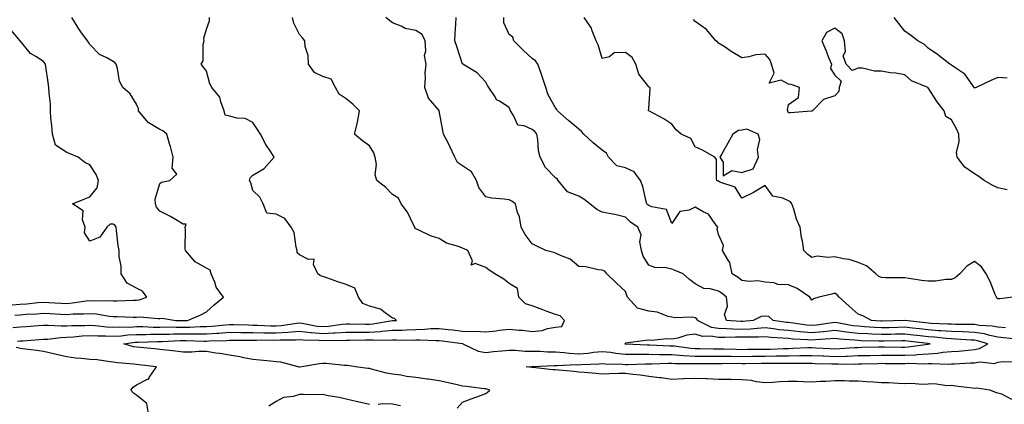
# Model space of a CAD drawing. Units: inches. Extents: x 902483 to 905123, y 7321658 to 7324298.
# Drawn here: x 904408 to 904831, y 7322146 to 7322311 of the extents above; entities that cross this region are included whole.
import ezdxf

# ---------------------------------------------------------------- set-up
doc = ezdxf.new("R2010")
doc.units = ezdxf.units.IN
doc.header["$MEASUREMENT"] = 0
doc.layers.add('Contour_90247321', color=7, linetype='Continuous', true_color=0xd2a671)

msp = doc.modelspace()

# ---------------------------------------------------------------- linework, layer by layer
at = {"layer": 'Contour_90247321'}
for points in [[(904404.94, 7322178.81, 3315), (904408.05, 7322179.18, 3315), (904410.62, 7322179.35, 3315), (904415.8, 7322179.67, 3315), (904418.05, 7322179.82, 3315), (904420.08, 7322179.89, 3315), (904425.69, 7322179.56, 3315), (904428.05, 7322179.63, 3315), (904430.21, 7322179.76, 3315), (904435.9, 7322179.77, 3315), (904438.05, 7322179.88, 3315), (904440.21, 7322179.76, 3315), (904445.27, 7322179.14, 3315), (904448.05, 7322179.01, 3315), (904450.8, 7322179.17, 3315), (904455.21, 7322179.08, 3315), (904458.05, 7322179.23, 3315), (904460.74, 7322179.23, 3315), (904465.2, 7322179.07, 3315), (904468.05, 7322179.07, 3315), (904470.88, 7322179.09, 3315), (904475.08, 7322178.95, 3315), (904478.05, 7322178.97, 3315), (904480.97, 7322179, 3315), (904485.36, 7322179.23, 3315), (904488.05, 7322179.26, 3315), (904490.54, 7322179.43, 3315), (904496.21, 7322180.08, 3315), (904498.05, 7322180.22, 3315), (904499.77, 7322180.2, 3315), (904506.09, 7322179.96, 3315), (904508.05, 7322179.94, 3315), (904510.07, 7322179.9, 3315), (904515.76, 7322179.63, 3315), (904518.05, 7322179.58, 3315), (904520.24, 7322179.73, 3315), (904526.89, 7322180.76, 3315), (904528.05, 7322180.86, 3315), (904529.25, 7322180.72, 3315), (904535.63, 7322179.5, 3315), (904538.05, 7322179.27, 3315), (904540.55, 7322179.42, 3315), (904546.39, 7322180.26, 3315), (904548.05, 7322180.38, 3315), (904549.59, 7322180.38, 3315), (904556.43, 7322180.3, 3315), (904558.05, 7322180.3, 3315), (904559.57, 7322180.4, 3315), (904567.94, 7322181.81, 3315), (904568.05, 7322181.81, 3315), (904568.15, 7322181.82, 3315), (904569.66, 7322181.92, 3315), (904568.91, 7322182.78, 3315), (904568.05, 7322182.83, 3315), (904564.81, 7322185.16, 3315), (904562.91, 7322186.78, 3315), (904558.05, 7322188.04, 3315), (904555.28, 7322189.15, 3315), (904553.45, 7322191.92, 3315), (904551.88, 7322195.75, 3315), (904548.05, 7322197.34, 3315), (904544.54, 7322198.41, 3315), (904539.82, 7322200.15, 3315), (904538.05, 7322200.74, 3315), (904537.13, 7322201, 3315), (904535.98, 7322201.92, 3315), (904534.12, 7322205.85, 3315), (904534.28, 7322208.15, 3315), (904531.88, 7322208.09, 3315), (904528.05, 7322210.03, 3315), (904527.05, 7322210.92, 3315), (904527.04, 7322211.92, 3315), (904526.57, 7322213.4, 3315), (904525.76, 7322219.63, 3315), (904524.43, 7322221.92, 3315), (904521.72, 7322225.59, 3315), (904518.05, 7322227.47, 3315), (904514.02, 7322227.89, 3315), (904512.41, 7322231.92, 3315), (904511.01, 7322234.88, 3315), (904508.05, 7322237.75, 3315), (904507.08, 7322240.95, 3315), (904506.58, 7322241.92, 3315), (904506.86, 7322243.11, 3315), (904508.05, 7322244.23, 3315), (904512.9, 7322247.07, 3315), (904517.2, 7322251.92, 3315), (904515.67, 7322254.3, 3315), (904513.55, 7322257.42, 3315), (904511.23, 7322261.92, 3315), (904510, 7322263.87, 3315), (904508.05, 7322266.85, 3315), (904504.71, 7322268.58, 3315), (904501.26, 7322268.71, 3315), (904498.05, 7322269.57, 3315), (904496.16, 7322270.03, 3315), (904495.75, 7322271.92, 3315), (904494.25, 7322275.72, 3315), (904493.88, 7322277.75, 3315), (904490.44, 7322281.92, 3315), (904489.58, 7322283.45, 3315), (904488.05, 7322288.93, 3315), (904486.79, 7322290.66, 3315), (904485.76, 7322291.92, 3315), (904486.68, 7322293.29, 3315), (904486.7, 7322300.57, 3315), (904487.09, 7322301.92, 3315), (904486.91, 7322303.06, 3315), (904488.05, 7322306.88, 3315), (904489.39, 7322310.58, 3315), (904489.43, 7322311.92, 3315)], [(904405.8, 7322184.17, 3316), (904408.05, 7322184.37, 3316), (904410.7, 7322184.57, 3316), (904415.19, 7322184.78, 3316), (904418.05, 7322185, 3316), (904420.97, 7322184.84, 3316), (904425.35, 7322184.62, 3316), (904428.05, 7322184.47, 3316), (904430.8, 7322184.67, 3316), (904435.29, 7322184.68, 3316), (904438.05, 7322184.91, 3316), (904440.85, 7322184.72, 3316), (904446.22, 7322183.75, 3316), (904448.05, 7322183.59, 3316), (904449.72, 7322183.59, 3316), (904456.66, 7322183.31, 3316), (904458.05, 7322183.31, 3316), (904459.6, 7322183.47, 3316), (904467.29, 7322182.68, 3316), (904468.05, 7322182.8, 3316), (904469.03, 7322182.9, 3316), (904474.95, 7322181.92, 3316), (904477.95, 7322181.82, 3316), (904478.05, 7322181.82, 3316), (904478.15, 7322181.82, 3316), (904479.92, 7322181.92, 3316), (904485.67, 7322184.3, 3316), (904488.05, 7322185.58, 3316), (904491.44, 7322188.53, 3316), (904495.38, 7322191.92, 3316), (904492.29, 7322196.16, 3316), (904491.67, 7322198.3, 3316), (904490.1, 7322201.92, 3316), (904489.64, 7322203.51, 3316), (904488.05, 7322204.33, 3316), (904483.26, 7322207.13, 3316), (904479.02, 7322211.92, 3316), (904478.92, 7322212.79, 3316), (904479.03, 7322220.94, 3316), (904478.94, 7322221.92, 3316), (904479.4, 7322223.27, 3316), (904478.05, 7322223.23, 3316), (904474.8, 7322225.17, 3316), (904472.66, 7322226.53, 3316), (904468.05, 7322228.82, 3316), (904466.68, 7322230.55, 3316), (904466.19, 7322231.92, 3316), (904466.07, 7322233.9, 3316), (904468.05, 7322240.7, 3316), (904468.75, 7322241.22, 3316), (904472.32, 7322241.92, 3316), (904475.31, 7322244.66, 3316), (904473.42, 7322247.29, 3316), (904473.78, 7322251.92, 3316), (904472.63, 7322256.5, 3316), (904472.21, 7322257.76, 3316), (904471.01, 7322261.92, 3316), (904469.37, 7322263.24, 3316), (904468.05, 7322263.84, 3316), (904463.07, 7322266.94, 3316), (904458.96, 7322271.92, 3316), (904458.82, 7322272.69, 3316), (904458.05, 7322274.75, 3316), (904455.33, 7322279.2, 3316), (904452.17, 7322281.92, 3316), (904450.76, 7322284.63, 3316), (904449.86, 7322290.11, 3316), (904449.27, 7322291.92, 3316), (904448.79, 7322292.66, 3316), (904448.05, 7322293.1, 3316), (904445.31, 7322294.66, 3316), (904442.18, 7322296.05, 3316), (904438.05, 7322300.41, 3316), (904437.42, 7322301.29, 3316), (904437, 7322301.92, 3316), (904434.15, 7322305.82, 3316), (904433.21, 7322307.08, 3316), (904430.21, 7322311.92, 3316)], [(904406.98, 7322172.99, 3314), (904408.05, 7322173.12, 3314), (904409.34, 7322173.21, 3314), (904416.28, 7322173.69, 3314), (904418.05, 7322173.8, 3314), (904420.01, 7322173.88, 3314), (904425.4, 7322174.57, 3314), (904428.05, 7322174.65, 3314), (904430.96, 7322174.83, 3314), (904434.73, 7322175.24, 3314), (904438.05, 7322175.42, 3314), (904441.36, 7322175.23, 3314), (904444.68, 7322175.29, 3314), (904448.05, 7322175.13, 3314), (904451.47, 7322175.34, 3314), (904454.26, 7322175.71, 3314), (904458.05, 7322175.91, 3314), (904462.04, 7322175.91, 3314), (904463.98, 7322175.99, 3314), (904468.05, 7322175.99, 3314), (904472.15, 7322176.02, 3314), (904473.88, 7322176.09, 3314), (904478.05, 7322176.11, 3314), (904482.28, 7322176.15, 3314), (904483.88, 7322176.09, 3314), (904488.05, 7322176.14, 3314), (904492.57, 7322176.44, 3314), (904493.5, 7322176.47, 3314), (904498.05, 7322176.8, 3314), (904502.88, 7322176.75, 3314), (904503.22, 7322176.75, 3314), (904508.05, 7322176.71, 3314), (904512.75, 7322176.62, 3314), (904513.35, 7322176.62, 3314), (904518.05, 7322176.54, 3314), (904523.02, 7322176.89, 3314), (904523.08, 7322176.89, 3314), (904528.05, 7322177.3, 3314), (904532.88, 7322176.75, 3314), (904533.22, 7322176.75, 3314), (904538.05, 7322176.3, 3314), (904542.71, 7322176.58, 3314), (904543.4, 7322176.57, 3314), (904548.05, 7322176.9, 3314), (904553.03, 7322176.9, 3314), (904553.07, 7322176.9, 3314), (904558.05, 7322176.91, 3314), (904562.76, 7322177.21, 3314), (904563.46, 7322177.33, 3314), (904568.05, 7322177.69, 3314), (904572.18, 7322177.79, 3314), (904574.05, 7322177.92, 3314), (904578.05, 7322178.03, 3314), (904581.85, 7322178.12, 3314), (904584.5, 7322178.37, 3314), (904588.05, 7322178.46, 3314), (904591.95, 7322178.02, 3314), (904593.97, 7322177.84, 3314), (904598.05, 7322177.36, 3314), (904602.8, 7322177.17, 3314), (904603.44, 7322177.31, 3314), (904608.05, 7322177, 3314), (904612.47, 7322177.5, 3314), (904613.82, 7322177.69, 3314), (904618.05, 7322178.19, 3314), (904622.2, 7322177.77, 3314), (904623.8, 7322177.67, 3314), (904628.05, 7322177.2, 3314), (904632.34, 7322177.63, 3314), (904634.6, 7322178.47, 3314), (904638.05, 7322179.05, 3314), (904640.72, 7322179.25, 3314), (904641.87, 7322181.92, 3314), (904639.97, 7322183.84, 3314), (904638.05, 7322184.38, 3314), (904634.02, 7322185.95, 3314), (904632.64, 7322186.51, 3314), (904628.05, 7322188.19, 3314), (904625.13, 7322189, 3314), (904622.21, 7322191.92, 3314), (904621.72, 7322195.59, 3314), (904618.05, 7322197.75, 3314), (904615.75, 7322199.62, 3314), (904612, 7322201.92, 3314), (904609.58, 7322203.45, 3314), (904608.05, 7322204.69, 3314), (904603.57, 7322206.4, 3314), (904601.78, 7322205.65, 3314), (904602.42, 7322207.55, 3314), (904600.42, 7322211.92, 3314), (904598.74, 7322212.61, 3314), (904598.05, 7322212.94, 3314), (904596.33, 7322213.64, 3314), (904591.18, 7322215.05, 3314), (904588.05, 7322217.07, 3314), (904584.33, 7322218.2, 3314), (904579.27, 7322220.7, 3314), (904578.05, 7322221.2, 3314), (904577.58, 7322221.45, 3314), (904577.57, 7322221.92, 3314), (904576.97, 7322223, 3314), (904574.45, 7322228.32, 3314), (904571.66, 7322231.92, 3314), (904570.59, 7322234.46, 3314), (904568.05, 7322236.03, 3314), (904565.1, 7322238.97, 3314), (904561.29, 7322241.92, 3314), (904560.48, 7322244.35, 3314), (904561.1, 7322248.87, 3314), (904560.61, 7322251.92, 3314), (904559.94, 7322253.81, 3314), (904558.05, 7322256.84, 3314), (904555.09, 7322258.96, 3314), (904551.62, 7322261.92, 3314), (904552.96, 7322266.83, 3314), (904553.02, 7322266.95, 3314), (904553.79, 7322271.92, 3314), (904550.9, 7322274.77, 3314), (904548.05, 7322277.04, 3314), (904545.12, 7322278.99, 3314), (904543.53, 7322281.92, 3314), (904541.65, 7322285.52, 3314), (904538.05, 7322286.68, 3314), (904534.48, 7322288.35, 3314), (904531.86, 7322291.92, 3314), (904531.76, 7322295.63, 3314), (904530.52, 7322299.45, 3314), (904530.4, 7322301.92, 3314), (904529.3, 7322303.17, 3314), (904528.05, 7322304.7, 3314), (904525.6, 7322309.47, 3314), (904525.04, 7322311.92, 3314)], [(904595.79, 7322144.18, 3313), (904598.05, 7322146.8, 3313), (904601.75, 7322148.22, 3313), (904605.82, 7322149.69, 3313), (904608.05, 7322150.52, 3313), (904608.79, 7322151.18, 3313), (904609.87, 7322151.92, 3313), (904608.49, 7322152.36, 3313), (904608.05, 7322152.5, 3313), (904607.42, 7322152.55, 3313), (904599.74, 7322153.61, 3313), (904598.05, 7322153.74, 3313), (904595.71, 7322154.26, 3313), (904591.37, 7322155.24, 3313), (904588.05, 7322155.98, 3313), (904583.28, 7322156.69, 3313), (904582.88, 7322156.75, 3313), (904578.05, 7322157.45, 3313), (904574.02, 7322157.89, 3313), (904571.63, 7322158.34, 3313), (904568.05, 7322158.79, 3313), (904565.45, 7322159.32, 3313), (904558.92, 7322161.05, 3313), (904558.05, 7322161.25, 3313), (904557.46, 7322161.33, 3313), (904552.04, 7322161.92, 3313), (904548.66, 7322162.53, 3313), (904548.05, 7322162.6, 3313), (904547.36, 7322162.61, 3313), (904539.55, 7322163.42, 3313), (904538.05, 7322163.43, 3313), (904536.7, 7322163.27, 3313), (904529.11, 7322161.92, 3313), (904528.16, 7322161.81, 3313), (904528.05, 7322161.81, 3313), (904527.94, 7322161.81, 3313), (904527.43, 7322161.92, 3313), (904520.09, 7322163.96, 3313), (904518.05, 7322164.19, 3313), (904515.58, 7322164.39, 3313), (904511, 7322164.87, 3313), (904508.05, 7322165.1, 3313), (904504.13, 7322165.84, 3313), (904502.43, 7322166.3, 3313), (904498.05, 7322166.98, 3313), (904493.89, 7322167.76, 3313), (904492.06, 7322167.91, 3313), (904488.05, 7322168.53, 3313), (904484.66, 7322168.53, 3313), (904481.74, 7322168.23, 3313), (904478.05, 7322168.23, 3313), (904474.77, 7322168.64, 3313), (904470.87, 7322169.1, 3313), (904468.05, 7322169.45, 3313), (904465.82, 7322169.69, 3313), (904459.72, 7322170.25, 3313), (904458.05, 7322170.42, 3313), (904456.77, 7322170.64, 3313), (904452.66, 7322171.92, 3313), (904457.42, 7322172.55, 3313), (904458.05, 7322172.59, 3313), (904458.72, 7322172.59, 3313), (904467.06, 7322172.91, 3313), (904468.05, 7322172.91, 3313), (904469.04, 7322172.91, 3313), (904476.72, 7322173.25, 3313), (904478.05, 7322173.26, 3313), (904479.4, 7322173.27, 3313), (904486.97, 7322173, 3313), (904488.05, 7322173.01, 3313), (904489.23, 7322173.1, 3313), (904496.69, 7322173.28, 3313), (904498.05, 7322173.38, 3313), (904499.5, 7322173.37, 3313), (904506.48, 7322173.49, 3313), (904508.05, 7322173.48, 3313), (904509.58, 7322173.45, 3313), (904516.45, 7322173.52, 3313), (904518.05, 7322173.49, 3313), (904519.74, 7322173.61, 3313), (904526.38, 7322173.59, 3313), (904528.05, 7322173.73, 3313), (904529.68, 7322173.55, 3313), (904536.5, 7322173.47, 3313), (904538.05, 7322173.33, 3313), (904539.54, 7322173.41, 3313), (904546.66, 7322173.31, 3313), (904548.05, 7322173.41, 3313), (904549.54, 7322173.41, 3313), (904556.46, 7322173.51, 3313), (904558.05, 7322173.51, 3313), (904559.75, 7322173.62, 3313), (904566.52, 7322173.45, 3313), (904568.05, 7322173.57, 3313), (904569.74, 7322173.61, 3313), (904576.47, 7322173.5, 3313), (904578.05, 7322173.54, 3313), (904579.71, 7322173.58, 3313), (904586.73, 7322173.24, 3313), (904588.05, 7322173.28, 3313), (904589.27, 7322173.14, 3313), (904598.02, 7322171.95, 3313), (904598.05, 7322171.95, 3313), (904598.08, 7322171.95, 3313), (904598.17, 7322171.92, 3313), (904604.83, 7322168.7, 3313), (904608.05, 7322168.09, 3313), (904611.43, 7322168.54, 3313), (904614.93, 7322168.8, 3313), (904618.05, 7322169.17, 3313), (904620.86, 7322169.11, 3313), (904624.84, 7322168.71, 3313), (904628.05, 7322168.65, 3313), (904631.32, 7322168.65, 3313), (904634.59, 7322168.46, 3313), (904638.05, 7322168.47, 3313), (904641.79, 7322168.18, 3313), (904643.93, 7322167.8, 3313), (904648.05, 7322167.55, 3313), (904652.06, 7322167.91, 3313), (904654.39, 7322168.26, 3313), (904658.05, 7322168.62, 3313), (904661.75, 7322168.22, 3313), (904663.94, 7322167.81, 3313), (904668.05, 7322167.45, 3313), (904672.54, 7322167.43, 3313), (904673.52, 7322167.39, 3313), (904678.05, 7322167.37, 3313), (904682.63, 7322167.34, 3313), (904683.44, 7322167.31, 3313), (904688.05, 7322167.28, 3313), (904693.05, 7322166.92, 3313), (904698.05, 7322166.61, 3313), (904702.71, 7322166.58, 3313), (904703.38, 7322166.59, 3313), (904708.05, 7322166.56, 3313), (904712.65, 7322166.52, 3313), (904713.44, 7322166.53, 3313), (904718.05, 7322166.49, 3313), (904722.64, 7322166.51, 3313), (904723.46, 7322166.51, 3313), (904728.05, 7322166.54, 3313), (904732.77, 7322166.64, 3313), (904733.33, 7322166.64, 3313), (904738.05, 7322166.74, 3313), (904742.95, 7322166.82, 3313), (904743.15, 7322166.82, 3313), (904748.05, 7322166.9, 3313), (904752.83, 7322166.7, 3313), (904753.29, 7322166.68, 3313), (904758.05, 7322166.49, 3313), (904762.76, 7322166.63, 3313), (904763.34, 7322166.63, 3313), (904768.05, 7322166.79, 3313), (904773.05, 7322166.92, 3313), (904778.05, 7322167.06, 3313), (904782.97, 7322167, 3313), (904783.13, 7322167, 3313), (904788.05, 7322166.94, 3313), (904792.78, 7322167.19, 3313), (904793.42, 7322167.29, 3313), (904798.05, 7322167.58, 3313), (904802.15, 7322167.82, 3313), (904804.34, 7322168.21, 3313), (904808.05, 7322168.5, 3313), (904811.24, 7322168.73, 3313), (904815.31, 7322169.18, 3313), (904818.05, 7322169.4, 3313), (904820.18, 7322169.79, 3313), (904823.65, 7322171.92, 3313), (904819.34, 7322173.21, 3313), (904818.05, 7322173.42, 3313), (904816.5, 7322173.47, 3313), (904810.03, 7322173.9, 3313), (904808.05, 7322173.97, 3313), (904805.83, 7322174.14, 3313), (904800.84, 7322174.71, 3313), (904798.05, 7322174.92, 3313), (904794.66, 7322175.31, 3313), (904791.77, 7322175.64, 3313), (904788.05, 7322176.07, 3313), (904784, 7322175.97, 3313), (904782.06, 7322175.93, 3313), (904778.05, 7322175.83, 3313), (904773.92, 7322176.05, 3313), (904772.22, 7322176.09, 3313), (904768.05, 7322176.33, 3313), (904763.06, 7322176.91, 3313), (904763.04, 7322176.91, 3313), (904758.05, 7322177.56, 3313), (904753.2, 7322177.07, 3313), (904752.93, 7322177.04, 3313), (904748.05, 7322176.59, 3313), (904743.15, 7322177.02, 3313), (904742.91, 7322177.06, 3313), (904738.05, 7322177.53, 3313), (904734.05, 7322177.92, 3313), (904731.69, 7322178.28, 3313), (904728.05, 7322178.68, 3313), (904724.64, 7322178.51, 3313), (904721.76, 7322178.21, 3313), (904718.05, 7322178.04, 3313), (904714.25, 7322178.12, 3313), (904711.64, 7322178.33, 3313), (904708.05, 7322178.41, 3313), (904705.07, 7322178.94, 3313), (904698.98, 7322181.92, 3313), (904698.75, 7322182.62, 3313), (904698.05, 7322183.06, 3313), (904696.7, 7322183.27, 3313), (904689.17, 7322183.04, 3313), (904688.05, 7322183.32, 3313), (904686.38, 7322183.59, 3313), (904681.62, 7322185.49, 3313), (904678.05, 7322185.82, 3313), (904673.29, 7322187.16, 3313), (904668.95, 7322191.92, 3313), (904668.71, 7322192.58, 3313), (904668.05, 7322194.38, 3313), (904664.14, 7322198.01, 3313), (904660.06, 7322201.92, 3313), (904659.21, 7322203.08, 3313), (904658.05, 7322203.54, 3313), (904656.35, 7322203.62, 3313), (904651.11, 7322204.98, 3313), (904648.05, 7322205.06, 3313), (904644.29, 7322208.16, 3313), (904640.23, 7322209.74, 3313), (904638.05, 7322210.85, 3313), (904637.26, 7322211.13, 3313), (904633.79, 7322211.92, 3313), (904629.97, 7322213.84, 3313), (904628.05, 7322214.84, 3313), (904624.96, 7322218.83, 3313), (904623.27, 7322221.92, 3313), (904622.52, 7322226.39, 3313), (904621.76, 7322228.21, 3313), (904620.81, 7322231.92, 3313), (904619.2, 7322233.07, 3313), (904618.05, 7322233.61, 3313), (904615.97, 7322234, 3313), (904610.45, 7322234.32, 3313), (904608.05, 7322234.92, 3313), (904605.13, 7322239.01, 3313), (904604.11, 7322241.92, 3313), (904601.89, 7322245.76, 3313), (904598.05, 7322248.26, 3313), (904595.85, 7322249.72, 3313), (904594.84, 7322251.92, 3313), (904592.67, 7322256.54, 3313), (904591.87, 7322258.1, 3313), (904589.95, 7322261.92, 3313), (904589.6, 7322263.47, 3313), (904588.08, 7322271.89, 3313), (904588.07, 7322271.94, 3313), (904588.05, 7322271.97, 3313), (904583.41, 7322277.28, 3313), (904581.82, 7322281.92, 3313), (904582.15, 7322286.02, 3313), (904581.96, 7322288.01, 3313), (904582.42, 7322291.92, 3313), (904581.77, 7322295.64, 3313), (904582.31, 7322297.66, 3313), (904581.97, 7322301.92, 3313), (904580.76, 7322304.63, 3313), (904578.05, 7322306.42, 3313), (904573.38, 7322307.25, 3313), (904571.73, 7322308.24, 3313), (904568.05, 7322309.63, 3313), (904566.72, 7322310.59, 3313), (904565.13, 7322311.92, 3313)], [(904836.1, 7322173.87, 3312), (904830.62, 7322174.49, 3312), (904828.05, 7322174.69, 3312), (904824.56, 7322175.41, 3312), (904822.23, 7322176.1, 3312), (904818.05, 7322176.78, 3312), (904813.08, 7322176.95, 3312), (904813.02, 7322176.95, 3312), (904808.05, 7322177.11, 3312), (904803.59, 7322177.46, 3312), (904802.47, 7322177.5, 3312), (904798.05, 7322177.82, 3312), (904794.38, 7322178.25, 3312), (904791.37, 7322178.6, 3312), (904788.05, 7322178.99, 3312), (904785.04, 7322178.91, 3312), (904781.19, 7322178.78, 3312), (904778.05, 7322178.7, 3312), (904774.99, 7322178.86, 3312), (904770.75, 7322179.22, 3312), (904768.05, 7322179.38, 3312), (904765.77, 7322179.64, 3312), (904759.15, 7322180.82, 3312), (904758.05, 7322180.97, 3312), (904756.99, 7322180.86, 3312), (904750.08, 7322179.89, 3312), (904748.05, 7322179.7, 3312), (904746.01, 7322179.88, 3312), (904739.09, 7322180.88, 3312), (904738.05, 7322180.98, 3312), (904737.19, 7322181.06, 3312), (904731.55, 7322181.92, 3312), (904729.66, 7322183.53, 3312), (904728.05, 7322183.72, 3312), (904726.33, 7322183.64, 3312), (904722.98, 7322181.92, 3312), (904718.51, 7322181.46, 3312), (904718.05, 7322181.43, 3312), (904717.57, 7322181.44, 3312), (904711.47, 7322181.92, 3312), (904710.6, 7322184.47, 3312), (904711.89, 7322188.08, 3312), (904711.48, 7322191.92, 3312), (904709.59, 7322193.46, 3312), (904708.05, 7322194.52, 3312), (904704.46, 7322195.51, 3312), (904701.75, 7322195.62, 3312), (904698.05, 7322197.63, 3312), (904695.55, 7322199.42, 3312), (904692.84, 7322201.92, 3312), (904689.46, 7322203.33, 3312), (904688.05, 7322203.87, 3312), (904685.53, 7322204.44, 3312), (904680.69, 7322204.56, 3312), (904678.05, 7322205.58, 3312), (904675.62, 7322209.49, 3312), (904674.97, 7322211.92, 3312), (904674.3, 7322215.67, 3312), (904674.77, 7322218.64, 3312), (904673.39, 7322221.92, 3312), (904670.18, 7322224.05, 3312), (904668.05, 7322226.19, 3312), (904663.48, 7322227.35, 3312), (904662.49, 7322227.48, 3312), (904658.05, 7322228.41, 3312), (904655.71, 7322229.58, 3312), (904652.7, 7322231.92, 3312), (904650.16, 7322234.03, 3312), (904648.05, 7322235.21, 3312), (904643.2, 7322237.07, 3312), (904639.19, 7322241.92, 3312), (904638.75, 7322242.62, 3312), (904638.05, 7322243.13, 3312), (904633.65, 7322247.52, 3312), (904631.42, 7322251.92, 3312), (904630.77, 7322254.64, 3312), (904630.37, 7322259.6, 3312), (904629.94, 7322261.92, 3312), (904629.17, 7322263.04, 3312), (904628.05, 7322263.83, 3312), (904624.49, 7322265.48, 3312), (904621.89, 7322265.76, 3312), (904620.03, 7322269.94, 3312), (904618.64, 7322271.92, 3312), (904618.51, 7322272.38, 3312), (904618.05, 7322273.34, 3312), (904613.93, 7322276.04, 3312), (904612.74, 7322276.61, 3312), (904612.15, 7322277.82, 3312), (904609.43, 7322281.92, 3312), (904608.85, 7322282.72, 3312), (904608.05, 7322284.18, 3312), (904604.34, 7322288.21, 3312), (904598.14, 7322291.92, 3312), (904598.08, 7322291.95, 3312), (904598.05, 7322291.97, 3312), (904595.65, 7322299.52, 3312), (904594.74, 7322301.92, 3312), (904594.86, 7322305.11, 3312), (904595.25, 7322309.12, 3312), (904595.36, 7322311.92, 3312)], [(904831.25, 7322178.72, 3311), (904828.05, 7322178.97, 3311), (904825.6, 7322179.47, 3311), (904820.18, 7322179.79, 3311), (904818.05, 7322180.13, 3311), (904816.32, 7322180.19, 3311), (904809.77, 7322180.2, 3311), (904808.05, 7322180.26, 3311), (904806.5, 7322180.37, 3311), (904799.33, 7322180.64, 3311), (904798.05, 7322180.73, 3311), (904796.98, 7322180.85, 3311), (904788.06, 7322181.91, 3311), (904788.04, 7322181.91, 3311), (904778.4, 7322181.57, 3311), (904778.05, 7322181.56, 3311), (904777.71, 7322181.58, 3311), (904773.75, 7322181.92, 3311), (904770.01, 7322183.88, 3311), (904768.05, 7322184.53, 3311), (904764.14, 7322188.01, 3311), (904759.8, 7322191.92, 3311), (904759.05, 7322192.92, 3311), (904758.05, 7322193.63, 3311), (904756.78, 7322193.19, 3311), (904751.16, 7322191.92, 3311), (904748.77, 7322191.2, 3311), (904748.05, 7322190.59, 3311), (904747.53, 7322191.4, 3311), (904747.3, 7322191.92, 3311), (904741.81, 7322195.68, 3311), (904738.05, 7322197.2, 3311), (904733.52, 7322197.39, 3311), (904731.97, 7322198, 3311), (904728.05, 7322198.33, 3311), (904724.99, 7322198.86, 3311), (904721.35, 7322198.62, 3311), (904718.05, 7322199, 3311), (904716.43, 7322200.3, 3311), (904713.96, 7322201.92, 3311), (904712.94, 7322206.81, 3311), (904712.15, 7322207.82, 3311), (904709.74, 7322211.92, 3311), (904710.18, 7322214.05, 3311), (904708.05, 7322218.82, 3311), (904707.4, 7322221.27, 3311), (904707.74, 7322221.92, 3311), (904706.54, 7322223.43, 3311), (904703.68, 7322227.55, 3311), (904701.51, 7322228.46, 3311), (904698.05, 7322230.5, 3311), (904695.42, 7322229.29, 3311), (904691.37, 7322228.6, 3311), (904688.05, 7322223.54, 3311), (904685.68, 7322229.55, 3311), (904679.37, 7322230.6, 3311), (904678.05, 7322231.26, 3311), (904677.66, 7322231.53, 3311), (904677.28, 7322231.92, 3311), (904676.95, 7322233.02, 3311), (904675.54, 7322239.41, 3311), (904674.55, 7322241.92, 3311), (904671.76, 7322245.63, 3311), (904668.05, 7322247.34, 3311), (904664.37, 7322248.24, 3311), (904660.72, 7322251.92, 3311), (904659.88, 7322253.75, 3311), (904658.05, 7322254.99, 3311), (904654.25, 7322258.12, 3311), (904650.2, 7322261.92, 3311), (904649.13, 7322263, 3311), (904648.05, 7322263.98, 3311), (904643.71, 7322267.58, 3311), (904638.93, 7322271.92, 3311), (904638.56, 7322272.43, 3311), (904638.05, 7322273.13, 3311), (904634.92, 7322278.79, 3311), (904633.87, 7322281.92, 3311), (904632.36, 7322286.23, 3311), (904631.69, 7322288.28, 3311), (904630.47, 7322291.92, 3311), (904629.43, 7322293.3, 3311), (904628.05, 7322294.37, 3311), (904624.1, 7322297.97, 3311), (904620.18, 7322301.92, 3311), (904619.68, 7322303.55, 3311), (904618.05, 7322304.64, 3311), (904615.8, 7322309.67, 3311), (904615.8, 7322311.92, 3311)], [(904834.46, 7322191.92, 3310), (904828.86, 7322191.11, 3310), (904828.05, 7322191.2, 3310), (904827.65, 7322191.52, 3310), (904827.4, 7322191.92, 3310), (904826.88, 7322193.09, 3310), (904824.73, 7322198.6, 3310), (904822.98, 7322201.92, 3310), (904821.02, 7322204.89, 3310), (904818.05, 7322207.16, 3310), (904814.75, 7322205.22, 3310), (904811.65, 7322201.92, 3310), (904809.73, 7322200.24, 3310), (904808.05, 7322199.47, 3310), (904805.64, 7322199.51, 3310), (904801.24, 7322198.73, 3310), (904798.05, 7322198.76, 3310), (904795.23, 7322199.1, 3310), (904790, 7322199.97, 3310), (904788.05, 7322200.22, 3310), (904786.38, 7322200.26, 3310), (904779.72, 7322200.25, 3310), (904778.05, 7322200.27, 3310), (904776.93, 7322200.8, 3310), (904775.65, 7322201.92, 3310), (904771.54, 7322205.41, 3310), (904768.05, 7322206.79, 3310), (904764.2, 7322208.07, 3310), (904761.57, 7322208.4, 3310), (904758.05, 7322209.26, 3310), (904755, 7322208.87, 3310), (904750.45, 7322209.52, 3310), (904748.05, 7322208.94, 3310), (904746.36, 7322210.23, 3310), (904744.62, 7322211.92, 3310), (904744.06, 7322215.91, 3310), (904743.69, 7322217.56, 3310), (904743.18, 7322221.92, 3310), (904741.47, 7322225.34, 3310), (904740.34, 7322229.63, 3310), (904739.5, 7322231.92, 3310), (904738.9, 7322232.77, 3310), (904738.05, 7322233.2, 3310), (904735.61, 7322234.36, 3310), (904731.43, 7322235.3, 3310), (904728.05, 7322239.81, 3310), (904723.13, 7322236.84, 3310), (904722.84, 7322236.71, 3310), (904718.05, 7322234.36, 3310), (904715.2, 7322239.07, 3310), (904708.67, 7322241.3, 3310), (904708.05, 7322241.65, 3310), (904707.84, 7322241.71, 3310), (904707.37, 7322241.92, 3310), (904707.11, 7322242.86, 3310), (904707.1, 7322250.97, 3310), (904706.51, 7322251.92, 3310), (904701.14, 7322255.01, 3310), (904698.05, 7322256.48, 3310), (904696.13, 7322260, 3310), (904691.97, 7322261.92, 3310), (904689.83, 7322263.7, 3310), (904688.05, 7322266.2, 3310), (904684.57, 7322268.44, 3310), (904678.14, 7322271.83, 3310), (904678.05, 7322271.88, 3310), (904678.03, 7322271.92, 3310), (904678.03, 7322271.94, 3310), (904678.05, 7322272.85, 3310), (904678.7, 7322281.27, 3310), (904678.68, 7322281.92, 3310), (904678.22, 7322282.09, 3310), (904678.05, 7322282.17, 3310), (904673.8, 7322287.67, 3310), (904672.5, 7322291.92, 3310), (904670.9, 7322294.77, 3310), (904668.05, 7322296.9, 3310), (904663.23, 7322296.74, 3310), (904661.26, 7322295.13, 3310), (904658.05, 7322294.37, 3310), (904656.28, 7322300.15, 3310), (904655.55, 7322301.92, 3310), (904653.74, 7322306.23, 3310), (904653.43, 7322307.3, 3310), (904650.26, 7322311.92, 3310)], [(904831.97, 7322238, 3309), (904828.05, 7322238.79, 3309), (904825.93, 7322239.8, 3309), (904822.13, 7322241.92, 3309), (904819.79, 7322243.66, 3309), (904818.05, 7322244.81, 3309), (904813.83, 7322247.7, 3309), (904810.5, 7322251.92, 3309), (904810.28, 7322254.15, 3309), (904811.46, 7322258.51, 3309), (904811.3, 7322261.92, 3309), (904810.29, 7322264.16, 3309), (904808.05, 7322267.99, 3309), (904805.62, 7322269.49, 3309), (904804.98, 7322271.92, 3309), (904801.94, 7322275.81, 3309), (904798.05, 7322281.81, 3309), (904797.97, 7322281.84, 3309), (904797.9, 7322281.92, 3309), (904790.91, 7322284.78, 3309), (904788.05, 7322287.29, 3309), (904784.14, 7322288.01, 3309), (904781.71, 7322288.26, 3309), (904778.05, 7322288.85, 3309), (904774.99, 7322288.86, 3309), (904769.84, 7322290.13, 3309), (904768.05, 7322290.14, 3309), (904765.39, 7322289.26, 3309), (904762.84, 7322291.92, 3309), (904761.65, 7322295.52, 3309), (904762.55, 7322297.42, 3309), (904762.2, 7322301.92, 3309), (904761.13, 7322305, 3309), (904758.05, 7322307.41, 3309), (904754.4, 7322305.57, 3309), (904752.4, 7322301.92, 3309), (904754.08, 7322297.95, 3309), (904755.43, 7322294.54, 3309), (904756.5, 7322291.92, 3309), (904756.17, 7322290.04, 3309), (904758.05, 7322287.18, 3309), (904760.73, 7322284.6, 3309), (904759.86, 7322281.92, 3309), (904759.75, 7322280.22, 3309), (904758.05, 7322278.36, 3309), (904753.2, 7322276.77, 3309), (904748.36, 7322271.92, 3309), (904748.17, 7322271.8, 3309), (904748.05, 7322271.72, 3309), (904747.85, 7322271.72, 3309), (904738.98, 7322270.99, 3309), (904738.05, 7322270.97, 3309), (904737.88, 7322271.75, 3309), (904737.85, 7322271.92, 3309), (904737.7, 7322272.27, 3309), (904738.05, 7322274.65, 3309), (904742.42, 7322277.55, 3309), (904742.76, 7322281.92, 3309), (904739.31, 7322283.18, 3309), (904738.05, 7322283.35, 3309), (904734.95, 7322285.02, 3309), (904729.85, 7322283.72, 3309), (904731.96, 7322288.01, 3309), (904730.74, 7322291.92, 3309), (904730.07, 7322293.94, 3309), (904728.05, 7322296.25, 3309), (904724.07, 7322295.9, 3309), (904721.12, 7322294.99, 3309), (904718.05, 7322294.59, 3309), (904713.51, 7322297.38, 3309), (904710.83, 7322299.14, 3309), (904708.05, 7322300.94, 3309), (904707.56, 7322301.43, 3309), (904706.91, 7322301.92, 3309), (904702.89, 7322306.76, 3309), (904698.05, 7322310.28, 3309), (904697.23, 7322311.1, 3309)], [(904832, 7322285.87, 3308), (904828.05, 7322286.2, 3308), (904825.05, 7322284.92, 3308), (904818.75, 7322281.92, 3308), (904818.25, 7322281.72, 3308), (904818.05, 7322281.65, 3308), (904817.94, 7322281.81, 3308), (904817.87, 7322281.92, 3308), (904817.24, 7322282.73, 3308), (904813.8, 7322287.67, 3308), (904809.54, 7322290.43, 3308), (904808.05, 7322291.52, 3308), (904807.83, 7322291.7, 3308), (904807.38, 7322291.92, 3308), (904802.17, 7322296.04, 3308), (904798.05, 7322298.74, 3308), (904796.46, 7322300.33, 3308), (904793.72, 7322301.92, 3308), (904790.53, 7322304.4, 3308), (904788.05, 7322306.11, 3308), (904785.49, 7322309.36, 3308), (904783.53, 7322311.92, 3308)], [(904404.69, 7322188.56, 3317), (904408.05, 7322188.86, 3317), (904410.9, 7322189.07, 3317), (904415.68, 7322189.55, 3317), (904418.05, 7322189.73, 3317), (904420.36, 7322189.61, 3317), (904425.48, 7322189.35, 3317), (904428.05, 7322189.21, 3317), (904430.58, 7322189.39, 3317), (904436.4, 7322190.27, 3317), (904438.05, 7322190.41, 3317), (904439.67, 7322190.3, 3317), (904446.61, 7322190.48, 3317), (904448.05, 7322190.36, 3317), (904449.61, 7322190.36, 3317), (904456.76, 7322190.63, 3317), (904458.05, 7322190.62, 3317), (904459.23, 7322190.74, 3317), (904462.54, 7322191.92, 3317), (904460.66, 7322194.53, 3317), (904458.05, 7322195.78, 3317), (904454.01, 7322197.88, 3317), (904451.4, 7322201.92, 3317), (904451.38, 7322205.25, 3317), (904450.65, 7322209.32, 3317), (904450.62, 7322211.92, 3317), (904450.13, 7322214, 3317), (904449.51, 7322220.46, 3317), (904449.23, 7322221.92, 3317), (904448.8, 7322222.67, 3317), (904448.05, 7322223.19, 3317), (904446.7, 7322223.27, 3317), (904445.31, 7322221.92, 3317), (904442.28, 7322217.69, 3317), (904438.05, 7322215.97, 3317), (904435.65, 7322219.52, 3317), (904436, 7322221.92, 3317), (904434.88, 7322225.09, 3317), (904435.06, 7322228.93, 3317), (904430.56, 7322231.92, 3317), (904435.88, 7322234.09, 3317), (904438.05, 7322234.92, 3317), (904441.14, 7322238.83, 3317), (904441.7, 7322241.92, 3317), (904440.7, 7322244.57, 3317), (904438.05, 7322248.65, 3317), (904435.86, 7322249.73, 3317), (904432.97, 7322251.92, 3317), (904429.56, 7322253.43, 3317), (904428.05, 7322253.97, 3317), (904423.24, 7322257.11, 3317), (904421.88, 7322261.92, 3317), (904421.72, 7322265.59, 3317), (904421.27, 7322268.7, 3317), (904421.09, 7322271.92, 3317), (904421.03, 7322274.9, 3317), (904420.48, 7322279.49, 3317), (904420.41, 7322281.92, 3317), (904420.12, 7322283.99, 3317), (904419.05, 7322290.92, 3317), (904418.9, 7322291.92, 3317), (904418.57, 7322292.44, 3317), (904418.05, 7322293.02, 3317), (904414.78, 7322295.19, 3317), (904412.57, 7322296.44, 3317), (904408.05, 7322301.92, 3317), (904403.55, 7322307.42, 3317)], [(904463.21, 7322141.92, 3314), (904462.43, 7322146.3, 3314), (904458.05, 7322149.87, 3314), (904456.81, 7322150.68, 3314), (904455.6, 7322151.92, 3314), (904456.67, 7322153.3, 3314), (904458.05, 7322154.3, 3314), (904462.78, 7322156.65, 3314), (904463.24, 7322156.73, 3314), (904463.53, 7322157.4, 3314), (904466.61, 7322161.92, 3314), (904458.98, 7322162.85, 3314), (904458.05, 7322162.95, 3314), (904456.81, 7322163.16, 3314), (904449.8, 7322163.67, 3314), (904448.05, 7322164.05, 3314), (904445.69, 7322164.28, 3314), (904441.07, 7322164.94, 3314), (904438.05, 7322165.2, 3314), (904434.34, 7322165.63, 3314), (904431.86, 7322165.73, 3314), (904428.05, 7322166.27, 3314), (904423.46, 7322167.33, 3314), (904422.38, 7322167.59, 3314), (904418.05, 7322168.61, 3314), (904415.16, 7322169.03, 3314), (904410.37, 7322169.6, 3314), (904408.05, 7322169.92, 3314), (904406.36, 7322170.23, 3314)], [(904834.09, 7322147.96, 3312), (904829.79, 7322150.18, 3312), (904828.05, 7322150.71, 3312), (904827.16, 7322151.03, 3312), (904824.51, 7322151.92, 3312), (904818.97, 7322152.84, 3312), (904818.05, 7322152.68, 3312), (904817.13, 7322152.84, 3312), (904809.8, 7322153.67, 3312), (904808.05, 7322154, 3312), (904806.08, 7322153.89, 3312), (904800.83, 7322154.7, 3312), (904798.05, 7322154.6, 3312), (904795.5, 7322154.47, 3312), (904790.97, 7322154.84, 3312), (904788.05, 7322154.73, 3312), (904785.16, 7322154.81, 3312), (904781.18, 7322155.05, 3312), (904778.05, 7322155.13, 3312), (904774.57, 7322155.4, 3312), (904771.66, 7322155.53, 3312), (904768.05, 7322155.82, 3312), (904764.1, 7322155.87, 3312), (904762.09, 7322155.96, 3312), (904758.05, 7322156.01, 3312), (904754.25, 7322155.72, 3312), (904751.82, 7322155.69, 3312), (904748.05, 7322155.45, 3312), (904744.47, 7322155.5, 3312), (904741.83, 7322155.7, 3312), (904738.05, 7322155.75, 3312), (904734.39, 7322155.58, 3312), (904731.43, 7322155.3, 3312), (904728.05, 7322155.13, 3312), (904724.4, 7322155.57, 3312), (904722.18, 7322156.05, 3312), (904718.05, 7322156.46, 3312), (904713.44, 7322156.53, 3312), (904712.65, 7322156.52, 3312), (904708.05, 7322156.61, 3312), (904703.17, 7322156.8, 3312), (904702.94, 7322156.81, 3312), (904698.05, 7322157.01, 3312), (904693.14, 7322156.83, 3312), (904692.94, 7322156.81, 3312), (904688.05, 7322156.6, 3312), (904683.33, 7322157.2, 3312), (904682.69, 7322157.28, 3312), (904678.05, 7322157.86, 3312), (904674.51, 7322158.38, 3312), (904671.28, 7322158.69, 3312), (904668.05, 7322159.13, 3312), (904665.19, 7322159.06, 3312), (904661, 7322158.97, 3312), (904658.05, 7322158.9, 3312), (904655.28, 7322159.15, 3312), (904650.47, 7322159.5, 3312), (904648.05, 7322159.72, 3312), (904646.04, 7322159.91, 3312), (904639.43, 7322160.54, 3312), (904638.05, 7322160.67, 3312), (904636.87, 7322160.74, 3312), (904628.34, 7322161.63, 3312), (904628.05, 7322161.64, 3312), (904627.78, 7322161.65, 3312), (904625.37, 7322161.92, 3312), (904627.89, 7322162.08, 3312), (904628.21, 7322162.08, 3312), (904637.37, 7322162.6, 3312), (904638.05, 7322162.6, 3312), (904638.68, 7322162.55, 3312), (904647.03, 7322162.94, 3312), (904648.05, 7322162.88, 3312), (904649.1, 7322162.97, 3312), (904656.75, 7322163.22, 3312), (904658.05, 7322163.35, 3312), (904659.34, 7322163.21, 3312), (904666.83, 7322163.14, 3312), (904668.05, 7322163.03, 3312), (904669.15, 7322163.02, 3312), (904676.68, 7322163.29, 3312), (904678.05, 7322163.28, 3312), (904679.4, 7322163.27, 3312), (904686.45, 7322163.52, 3312), (904688.05, 7322163.51, 3312), (904689.53, 7322163.4, 3312), (904696.51, 7322163.46, 3312), (904698.05, 7322163.37, 3312), (904699.49, 7322163.36, 3312), (904706.53, 7322163.44, 3312), (904708.05, 7322163.43, 3312), (904709.55, 7322163.42, 3312), (904716.48, 7322163.49, 3312), (904718.05, 7322163.48, 3312), (904719.61, 7322163.48, 3312), (904726.47, 7322163.5, 3312), (904728.05, 7322163.51, 3312), (904729.67, 7322163.54, 3312), (904736.44, 7322163.53, 3312), (904738.05, 7322163.57, 3312), (904739.72, 7322163.59, 3312), (904746.46, 7322163.51, 3312), (904748.05, 7322163.54, 3312), (904749.6, 7322163.47, 3312), (904756.71, 7322163.26, 3312), (904758.05, 7322163.21, 3312), (904759.38, 7322163.25, 3312), (904766.77, 7322163.2, 3312), (904768.05, 7322163.24, 3312), (904769.41, 7322163.28, 3312), (904776.51, 7322163.46, 3312), (904778.05, 7322163.5, 3312), (904779.61, 7322163.48, 3312), (904786.5, 7322163.47, 3312), (904788.05, 7322163.45, 3312), (904789.67, 7322163.54, 3312), (904796.69, 7322163.28, 3312), (904798.05, 7322163.37, 3312), (904799.59, 7322163.46, 3312), (904806.83, 7322163.14, 3312), (904808.05, 7322163.23, 3312), (904809.47, 7322163.34, 3312), (904816.34, 7322163.63, 3312), (904818.05, 7322163.77, 3312), (904820.3, 7322164.17, 3312), (904826.57, 7322163.4, 3312), (904828.05, 7322163.98, 3312), (904830.45, 7322164.32, 3312), (904835.86, 7322164.11, 3312)], [(904558.05, 7322145.84, 3314), (904553.08, 7322146.95, 3314), (904553, 7322146.97, 3314), (904548.05, 7322148.08, 3314), (904545.02, 7322148.89, 3314), (904540.37, 7322149.6, 3314), (904538.05, 7322150.11, 3314), (904536.15, 7322150.02, 3314), (904529.82, 7322150.15, 3314), (904528.05, 7322150.05, 3314), (904525.39, 7322149.26, 3314), (904521.18, 7322148.79, 3314), (904518.05, 7322147.17, 3314), (904514.92, 7322145.05, 3314)], [(904571.42, 7322145.29, 3314), (904568.05, 7322146, 3314), (904563.9, 7322146.07, 3314), (904561.9, 7322145.77, 3314)]]:
    msp.add_polyline3d(points, dxfattribs=at)
for points in [[(904718.05, 7322245.42, 3310), (904722.98, 7322246.99, 3310), (904725.2, 7322251.92, 3310), (904724.8, 7322255.17, 3310), (904725.76, 7322259.63, 3310), (904725.12, 7322261.92, 3310), (904720.19, 7322264.06, 3310), (904718.05, 7322263.56, 3310), (904716.6, 7322263.37, 3310), (904714.15, 7322261.92, 3310), (904712.02, 7322257.95, 3310), (904709.3, 7322253.17, 3310), (904708.6, 7322251.92, 3310), (904710.06, 7322249.91, 3310), (904710.04, 7322243.91, 3310), (904713.75, 7322246.22, 3310)], [(904798.05, 7322171.79, 3314), (904798.18, 7322171.79, 3314), (904798.88, 7322171.92, 3314), (904798.13, 7322172, 3314), (904798.05, 7322172.01, 3314), (904797.95, 7322172.02, 3314), (904789.16, 7322173.03, 3314), (904788.05, 7322173.16, 3314), (904786.84, 7322173.13, 3314), (904779.12, 7322172.99, 3314), (904778.05, 7322172.96, 3314), (904776.95, 7322173.02, 3314), (904769.34, 7322173.21, 3314), (904768.05, 7322173.29, 3314), (904766.5, 7322173.47, 3314), (904760.03, 7322173.9, 3314), (904758.05, 7322174.15, 3314), (904756.02, 7322173.95, 3314), (904749.76, 7322173.63, 3314), (904748.05, 7322173.47, 3314), (904746.35, 7322173.62, 3314), (904740.02, 7322173.89, 3314), (904738.05, 7322174.08, 3314), (904735.65, 7322174.32, 3314), (904730.72, 7322174.59, 3314), (904728.05, 7322174.87, 3314), (904725.24, 7322174.73, 3314), (904720.91, 7322174.78, 3314), (904718.05, 7322174.65, 3314), (904715.26, 7322174.71, 3314), (904710.68, 7322174.55, 3314), (904708.05, 7322174.61, 3314), (904704.77, 7322175.2, 3314), (904701.2, 7322175.07, 3314), (904698.05, 7322176.04, 3314), (904694.43, 7322175.54, 3314), (904690.49, 7322174.36, 3314), (904688.05, 7322173.91, 3314), (904685.9, 7322174.07, 3314), (904679.39, 7322173.26, 3314), (904678.05, 7322173.42, 3314), (904676.73, 7322173.24, 3314), (904668.24, 7322172.11, 3314), (904668.05, 7322172.08, 3314), (904667.91, 7322172.06, 3314), (904667.73, 7322171.92, 3314), (904668, 7322171.87, 3314), (904668.05, 7322171.87, 3314), (904668.1, 7322171.87, 3314), (904677.6, 7322171.47, 3314), (904678.05, 7322171.47, 3314), (904678.51, 7322171.46, 3314), (904687.19, 7322171.06, 3314), (904688.05, 7322171.06, 3314), (904688.98, 7322170.99, 3314), (904696.11, 7322169.98, 3314), (904698.05, 7322169.86, 3314), (904700.12, 7322169.85, 3314), (904705.84, 7322169.71, 3314), (904708.05, 7322169.7, 3314), (904710.29, 7322169.68, 3314), (904715.65, 7322169.52, 3314), (904718.05, 7322169.49, 3314), (904720.46, 7322169.51, 3314), (904725.69, 7322169.56, 3314), (904728.05, 7322169.57, 3314), (904730.35, 7322169.62, 3314), (904736.01, 7322169.88, 3314), (904738.05, 7322169.92, 3314), (904740.02, 7322169.95, 3314), (904746.35, 7322170.22, 3314), (904748.05, 7322170.25, 3314), (904749.79, 7322170.18, 3314), (904755.98, 7322169.85, 3314), (904758.05, 7322169.77, 3314), (904760.13, 7322169.84, 3314), (904766.4, 7322170.27, 3314), (904768.05, 7322170.33, 3314), (904769.6, 7322170.37, 3314), (904776.72, 7322170.59, 3314), (904778.05, 7322170.63, 3314), (904779.36, 7322170.61, 3314), (904786.59, 7322170.46, 3314), (904788.05, 7322170.44, 3314), (904789.46, 7322170.51, 3314), (904797.91, 7322171.78, 3314)]]:
    msp.add_polyline3d(points, close=True, dxfattribs=at)

doc.saveas('drawing.dxf')
